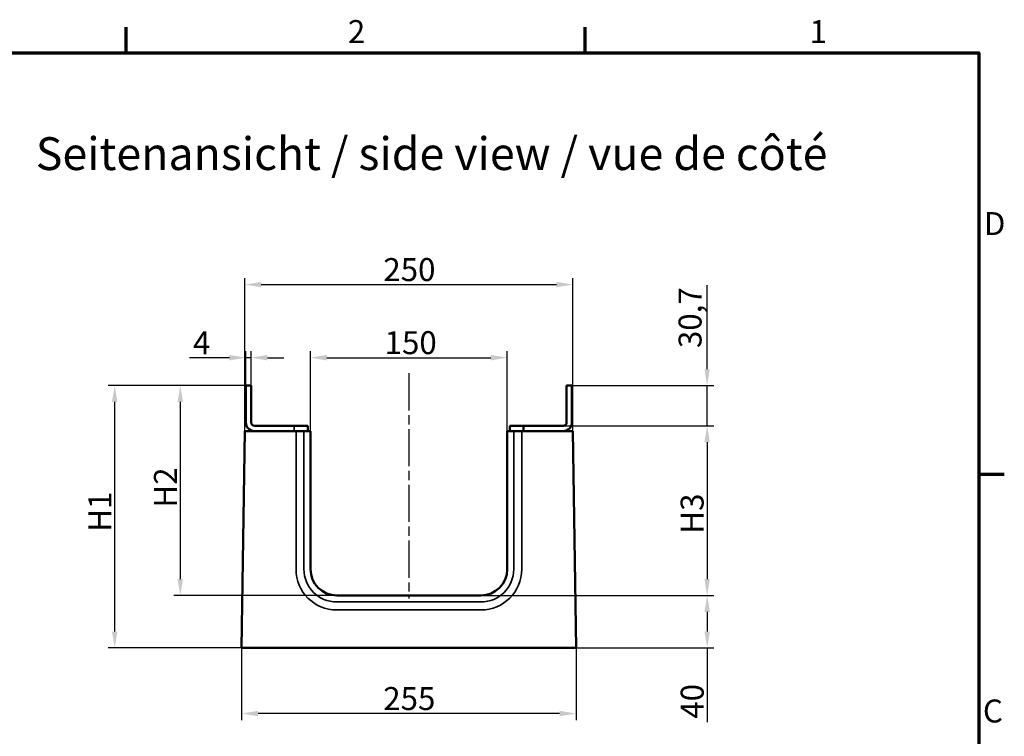
# Model space of a CAD drawing. Units: millimetres. Extents: x 0 to 13833, y -417 to 1485.
# Drawn here: x 1319 to 2069, y 914 to 1460 of the extents above; entities that cross this region are included whole.
import ezdxf

# ---------------------------------------------------------------- set-up
doc = ezdxf.new("R2010")
doc.units = ezdxf.units.MM
doc.header["$LTSCALE"] = 5
doc.linetypes.add('CHAIN', pattern=[0.3543, 0.2362, -0.0295, 0.0591, -0.0295])
doc.linetypes.add('DOUBLE_DASH_CHAIN', pattern=[1.2403, 0.6614, -0.0827, 0.1654, -0.0827, 0.1654, -0.0827])
doc.layers.get('0').update_dxf_attribs({"lineweight": 25})
for name, color, linetype, lineweight in [('Arbeitsebene (ISO)', 7, 'DOUBLE_DASH_CHAIN', 25), ('Bemaßung (ISO)', 7, 'Continuous', 25), ('Rahmen (ISO)', 7, 'Continuous', 70), ('Sichtbar (ISO)', 7, 'Continuous', 50), ('Sichtbar schmal (ISO)', 7, 'Continuous', 35), ('Skizziergeometrie (ISO)', 7, 'Continuous', 25), ('Symbol (ISO)', 7, 'Continuous', 25)]:
    doc.layers.add(name, color=color, linetype=linetype, lineweight=lineweight)
doc.styles.add('3_5', font='arial.ttf')
doc.styles.add('5', font='arial.ttf')
doc.styles.add('Notiztext (DIN)', font='arial.ttf')
doc.dimstyles.new('Standard (DIN)', dxfattribs={"dimscale": 5, "dimtxt": 3.5, "dimasz": 2.5, "dimexe": 1, "dimexo": 0, "dimgap": 0.5, "dimtad": 1, "dimrnd": 1e-08, "dimtxsty": 'Notiztext (DIN)', "dimcen": 0.09, "dimdle": 10, "dimclrd": 256, "dimclre": 256, "dimclrt": 256, "dimadec": 0, "dimazin": 2, "dimtfac": 0.714286, "dimtmove": 0, "dimatfit": 3, "dimfxl": 1, "dimtolj": 1, "dimlwd": -1, "dimlwe": -1, "dimarcsym": 0})

# ---------------------------------------------------------------- blocks, each defined once
blk = doc.blocks.new('Ränder Standardrahmen')
at = {"layer": 'Rahmen (ISO)'}
for p, q in [((280, 287), (280, 290.9)), ((350, 287), (350, 290.9)), ((410, 222.75), (413.9, 222.75))]:
    blk.add_line(p, q, dxfattribs=at)
at = {"layer": 'Rahmen (ISO)', "flags": 128}
blk.add_lwpolyline([(10, 10), (10, 287), (410, 287), (410, 10), (10, 10)], dxfattribs=at)
at = {"layer": 'Skizziergeometrie (ISO)', "char_height": 3.5, "attachment_point": 7}
for s, insert, style in [('2', (313.79, 287.4), '3_5'), ('1', (384.2, 287.4), 'Notiztext (DIN)'), ('D', (410.78, 258.13), '3_5'), ('C', (410.64, 183.82), '3_5')]:
    blk.add_mtext(s, dxfattribs=dict(at, insert=insert, style=style))
blk = doc.blocks.new('*D21')
at = {"layer": 'Bemaßung (ISO)', "transparency": 16777216}
for p, q in [((1487.94, 981.38), (1487.94, 926.38)), ((1742.94, 981.38), (1742.94, 926.38)), ((1730.44, 931.38), (1500.44, 931.38))]:
    blk.add_line(p, q, dxfattribs=at)
for points in [[(1500.44, 933.46), (1500.44, 929.29), (1487.94, 931.38)], [(1730.44, 933.46), (1730.44, 929.29), (1742.94, 931.38)]]:
    blk.add_solid(points, dxfattribs=at)
at = {"layer": 'Defpoints', "color": 0, "transparency": 16777216}
for p in [(1487.94, 981.38), (1742.94, 981.38), (1487.94, 931.38)]:
    blk.add_point(p, dxfattribs=at)
at = {"layer": 'Bemaßung (ISO)', "transparency": 16777216, "insert": (1595.9, 942.81), "char_height": 17.5, "attachment_point": 4, "style": 'Notiztext (DIN)'}
blk.add_mtext('\\A1;255', dxfattribs=at)
blk = doc.blocks.new('*D22')
at = {"layer": 'Bemaßung (ISO)', "transparency": 16777216}
for p, q in [((1540.44, 1146.68), (1540.44, 1207.65)), ((1552.94, 1202.65), (1677.94, 1202.65)), ((1690.44, 1146.68), (1690.44, 1207.65))]:
    blk.add_line(p, q, dxfattribs=at)
for points in [[(1552.94, 1204.74), (1552.94, 1200.57), (1540.44, 1202.65)], [(1677.94, 1204.74), (1677.94, 1200.57), (1690.44, 1202.65)]]:
    blk.add_solid(points, dxfattribs=at)
at = {"layer": 'Defpoints', "color": 0, "transparency": 16777216}
for p in [(1690.44, 1202.65), (1540.44, 1146.68), (1690.44, 1146.68)]:
    blk.add_point(p, dxfattribs=at)
at = {"layer": 'Bemaßung (ISO)', "transparency": 16777216, "insert": (1596.96, 1214.09), "char_height": 17.5, "attachment_point": 4, "style": 'Notiztext (DIN)'}
blk.add_mtext('\\A1;150', dxfattribs=at)
blk = doc.blocks.new('*D23')
at = {"layer": 'Bemaßung (ISO)', "transparency": 16777216}
for p, q in [((1478.64, 1202.65), (1448.3, 1202.65)), ((1491.14, 1181.38), (1491.14, 1207.65)), ((1495.14, 1202.65), (1491.14, 1202.65)), ((1495.14, 1181.38), (1495.14, 1207.65)), ((1507.64, 1202.65), (1520.14, 1202.65))]:
    blk.add_line(p, q, dxfattribs=at)
for points in [[(1478.64, 1204.74), (1478.64, 1200.57), (1491.14, 1202.65)], [(1507.64, 1204.74), (1507.64, 1200.57), (1495.14, 1202.65)]]:
    blk.add_solid(points, dxfattribs=at)
at = {"layer": 'Defpoints', "color": 0, "transparency": 16777216}
for p in [(1495.14, 1202.65), (1491.14, 1181.38), (1495.14, 1181.38)]:
    blk.add_point(p, dxfattribs=at)
at = {"layer": 'Bemaßung (ISO)', "transparency": 16777216, "insert": (1450.8, 1213.9), "char_height": 17.5, "attachment_point": 4, "style": 'Notiztext (DIN)'}
blk.add_mtext('\\A1;4', dxfattribs=at)
blk = doc.blocks.new('*D24')
at = {"layer": 'Bemaßung (ISO)', "transparency": 16777216}
for p, q in [((1490.44, 1146.68), (1490.44, 1263.37)), ((1740.44, 1146.68), (1740.44, 1263.37)), ((1502.94, 1258.37), (1727.94, 1258.37))]:
    blk.add_line(p, q, dxfattribs=at)
for points in [[(1502.94, 1260.46), (1502.94, 1256.29), (1490.44, 1258.37)], [(1727.94, 1260.46), (1727.94, 1256.29), (1740.44, 1258.37)]]:
    blk.add_solid(points, dxfattribs=at)
at = {"layer": 'Defpoints', "color": 0, "transparency": 16777216}
for p in [(1740.44, 1258.37), (1490.44, 1146.68), (1740.44, 1146.68)]:
    blk.add_point(p, dxfattribs=at)
at = {"layer": 'Bemaßung (ISO)', "transparency": 16777216, "insert": (1595.99, 1269.81), "char_height": 17.5, "attachment_point": 4, "style": 'Notiztext (DIN)'}
blk.add_mtext('\\A1;250', dxfattribs=at)
blk = doc.blocks.new('*D25')
at = {"layer": 'Bemaßung (ISO)', "transparency": 16777216}
for p, q in [((1491.14, 1181.38), (1436.14, 1181.38)), ((1441.14, 1168.88), (1441.14, 1033.88)), ((1560.44, 1021.38), (1436.14, 1021.38))]:
    blk.add_line(p, q, dxfattribs=at)
for points in [[(1439.06, 1168.88), (1443.23, 1168.88), (1441.14, 1181.38)], [(1439.06, 1033.88), (1443.23, 1033.88), (1441.14, 1021.38)]]:
    blk.add_solid(points, dxfattribs=at)
at = {"layer": 'Defpoints', "color": 0, "transparency": 16777216}
for p in [(1491.14, 1181.38), (1441.14, 1021.38), (1560.44, 1021.38)]:
    blk.add_point(p, dxfattribs=at)
at = {"layer": 'Bemaßung (ISO)', "transparency": 16777216, "insert": (1429.86, 1083), "char_height": 17.5, "attachment_point": 4, "rotation": 90, "style": 'Notiztext (DIN)'}
blk.add_mtext('\\A1; \\fArial|b0|i0;H2', dxfattribs=at)
blk = doc.blocks.new('*D26')
at = {"layer": 'Bemaßung (ISO)', "transparency": 16777216}
for p, q in [((1491.14, 1181.38), (1386.14, 1181.38)), ((1391.14, 993.88), (1391.14, 1168.88)), ((1487.94, 981.38), (1386.14, 981.38))]:
    blk.add_line(p, q, dxfattribs=at)
for points in [[(1389.06, 1168.88), (1393.23, 1168.88), (1391.14, 1181.38)], [(1389.06, 993.88), (1393.23, 993.88), (1391.14, 981.38)]]:
    blk.add_solid(points, dxfattribs=at)
at = {"layer": 'Defpoints', "color": 0, "transparency": 16777216}
for p in [(1391.14, 1181.38), (1491.14, 1181.38), (1487.94, 981.38)]:
    blk.add_point(p, dxfattribs=at)
at = {"layer": 'Bemaßung (ISO)', "transparency": 16777216, "insert": (1379.86, 1064.6), "char_height": 17.5, "attachment_point": 4, "rotation": 90, "style": 'Notiztext (DIN)'}
blk.add_mtext('\\A1; \\fArial|b0|i0;H1', dxfattribs=at)
blk = doc.blocks.new('*D27')
at = {"layer": 'Bemaßung (ISO)', "transparency": 16777216}
for p, q in [((1733.24, 1150.68), (1847.9, 1150.68)), ((1842.9, 1138.18), (1842.9, 1033.88)), ((1670.44, 1021.38), (1847.9, 1021.38))]:
    blk.add_line(p, q, dxfattribs=at)
for points in [[(1840.82, 1138.18), (1844.99, 1138.18), (1842.9, 1150.68)], [(1840.82, 1033.88), (1844.99, 1033.88), (1842.9, 1021.38)]]:
    blk.add_solid(points, dxfattribs=at)
at = {"layer": 'Defpoints', "color": 0, "transparency": 16777216}
for p in [(1733.24, 1150.68), (1670.44, 1021.38), (1842.9, 1021.38)]:
    blk.add_point(p, dxfattribs=at)
at = {"layer": 'Bemaßung (ISO)', "transparency": 16777216, "insert": (1831.46, 1063.12), "char_height": 17.5, "attachment_point": 4, "rotation": 90, "style": 'Notiztext (DIN)'}
blk.add_mtext('\\A1; \\fArial|b0|i0;H3', dxfattribs=at)
blk = doc.blocks.new('*D28')
at = {"layer": 'Bemaßung (ISO)', "transparency": 16777216}
for p, q in [((1842.9, 1193.88), (1842.9, 1257.88)), ((1739.74, 1181.38), (1847.9, 1181.38)), ((1842.9, 1150.68), (1842.9, 1181.38)), ((1733.24, 1150.68), (1847.9, 1150.68)), ((1842.9, 1138.18), (1842.9, 1125.68))]:
    blk.add_line(p, q, dxfattribs=at)
for points in [[(1840.82, 1193.88), (1844.99, 1193.88), (1842.9, 1181.38)], [(1840.82, 1138.18), (1844.99, 1138.18), (1842.9, 1150.68)]]:
    blk.add_solid(points, dxfattribs=at)
at = {"layer": 'Defpoints', "color": 0, "transparency": 16777216}
for p in [(1739.74, 1181.38), (1733.24, 1150.68), (1842.9, 1150.68)]:
    blk.add_point(p, dxfattribs=at)
at = {"layer": 'Bemaßung (ISO)', "transparency": 16777216, "insert": (1829.89, 1209.94), "char_height": 17.5, "attachment_point": 4, "rotation": 90, "style": 'Notiztext (DIN)'}
blk.add_mtext('\\A1;30,7', dxfattribs=at)
blk = doc.blocks.new('*D35')
at = {"layer": 'Bemaßung (ISO)', "transparency": 16777216}
for p, q in [((1670.44, 1021.38), (1847.94, 1021.38)), ((1842.94, 1008.88), (1842.94, 993.88)), ((1742.94, 981.38), (1847.94, 981.38)), ((1842.94, 981.38), (1842.94, 924.93))]:
    blk.add_line(p, q, dxfattribs=at)
for points in [[(1840.86, 1008.88), (1845.03, 1008.88), (1842.94, 1021.38)], [(1840.86, 993.88), (1845.03, 993.88), (1842.94, 981.38)]]:
    blk.add_solid(points, dxfattribs=at)
at = {"layer": 'Defpoints', "color": 0, "transparency": 16777216}
for p in [(1670.44, 1021.38), (1842.94, 1021.38), (1742.94, 981.38)]:
    blk.add_point(p, dxfattribs=at)
at = {"layer": 'Bemaßung (ISO)', "transparency": 16777216, "insert": (1831.51, 927.43), "char_height": 17.5, "attachment_point": 4, "rotation": 90, "style": 'Notiztext (DIN)'}
blk.add_mtext('\\A1;40', dxfattribs=at)

msp = doc.modelspace()

# ---------------------------------------------------------------- linework, layer by layer
at = {"layer": 'Arbeitsebene (ISO)', "linetype": 'CHAIN', "ltscale": 23.990969}
msp.add_line((1615.443, 1190.746), (1615.443, 1019.03), dxfattribs=at)
at = {"layer": 'Sichtbar (ISO)'}
for p, q in [((1491.143, 1181.375), (1495.143, 1181.375)), ((1491.143, 1153.175), (1491.143, 1181.375)), ((1495.143, 1181.375), (1495.143, 1153.175)), ((1735.743, 1153.175), (1735.743, 1181.375)), ((1735.743, 1181.375), (1739.743, 1181.375)), ((1739.743, 1181.375), (1739.743, 1153.175)), ((1497.643, 1150.675), (1526.943, 1150.675)), ((1526.943, 1150.675), (1527.943, 1150.675)), ((1532.943, 1150.675), (1527.943, 1150.675)), ((1532.943, 1150.675), (1537.443, 1150.675)), ((1537.443, 1150.675), (1538.443, 1150.675)), ((1538.443, 1146.675), (1538.443, 1150.675)), ((1692.443, 1150.675), (1693.443, 1150.675)), ((1692.443, 1150.675), (1692.443, 1146.675)), ((1693.443, 1150.675), (1697.943, 1150.675)), ((1702.943, 1150.675), (1697.943, 1150.675)), ((1702.943, 1150.675), (1702.943, 1146.675)), ((1702.943, 1150.675), (1733.243, 1150.675)), ((1487.943, 981.375), (1490.443, 1146.675)), ((1490.443, 1146.675), (1529.412, 1146.675)), ((1529.412, 1146.675), (1532.197, 1146.675)), ((1532.197, 1146.675), (1532.689, 1146.675)), ((1535.474, 1146.675), (1532.689, 1146.675)), ((1535.474, 1146.675), (1540.443, 1146.675)), ((1540.443, 1146.675), (1540.443, 1041.375)), ((1690.443, 1041.375), (1690.443, 1146.675)), ((1690.443, 1146.675), (1695.412, 1146.675)), ((1698.197, 1146.675), (1695.412, 1146.675)), ((1698.197, 1146.675), (1698.689, 1146.675)), ((1698.689, 1146.675), (1701.474, 1146.675)), ((1701.474, 1146.675), (1740.443, 1146.675)), ((1740.443, 1146.675), (1742.943, 981.375)), ((1560.443, 1021.375), (1670.443, 1021.375)), ((1742.943, 981.375), (1487.943, 981.375))]:
    msp.add_line(p, q, dxfattribs=at)
for centre, radius, start, end in [((1497.643, 1153.175), 6.5, 180, 270), ((1497.643, 1153.175), 2.5, 180, 270), ((1733.243, 1153.175), 6.5, 270, 0), ((1733.243, 1153.175), 2.5, 270, 0), ((1560.443, 1041.375), 20, 180, 270), ((1670.443, 1041.375), 20, 270, 0)]:
    msp.add_arc(centre, radius, start, end, dxfattribs=at)
at = {"layer": 'Sichtbar schmal (ISO)'}
for p, q in [((1527.943, 1150.675), (1527.943, 1146.675)), ((1529.412, 1146.675), (1529.412, 1041.375)), ((1535.474, 1041.375), (1535.474, 1146.675)), ((1695.412, 1146.675), (1695.412, 1041.375)), ((1701.474, 1041.375), (1701.474, 1146.675)), ((1670.443, 1016.406), (1560.443, 1016.406)), ((1560.443, 1010.344), (1670.443, 1010.344))]:
    msp.add_line(p, q, dxfattribs=at)
for centre, radius, start, end in [((1560.443, 1041.375), 31.031, 180, 270), ((1560.443, 1041.375), 24.969, 180, 270), ((1670.443, 1041.375), 31.031, 270, 0), ((1670.443, 1041.375), 24.969, 270, 0)]:
    msp.add_arc(centre, radius, start, end, dxfattribs=at)

# ---------------------------------------------------------------- block references
at = {"xscale": 5, "yscale": 5, "zscale": 5}
msp.add_blockref('Ränder Standardrahmen', (0, 0), dxfattribs=at)

# ---------------------------------------------------------------- texts
at = {"layer": 'Symbol (ISO)', "color": 7, "insert": (1330.96, 1337.871), "char_height": 25, "attachment_point": 7, "style": '5'}
msp.add_mtext('Seitenansicht / side view / vue de côté', dxfattribs=at)

# ---------------------------------------------------------------- dimensions: what is measured, and where the dimension line sits
at = {"layer": 'Bemaßung (ISO)'}
for base, p1, p2, angle, override, picture, middle in [((1740.443, 1258.375), (1490.443, 1146.675), (1740.443, 1146.675), 180, {"dimgap": 0.5, "dimdec": 2, "dimtol": 0, "dimlim": 0, "dimtp": 0, "dimtm": 0, "dimtdec": 2, "dimtofl": 0, "dimatfit": 1}, '*D24', (1615.443, 1258.375)), ((1842.903, 1150.675), (1739.743, 1181.375), (1733.243, 1150.675), 270, {"dimgap": 0.5, "dimdec": 2, "dimtol": 0, "dimlim": 0, "dimtp": 0, "dimtm": 0, "dimtdec": 2, "dimtofl": 1, "dimatfit": 1}, '*D28', (1842.903, 1232.658)), ((1690.443, 1202.652), (1540.443, 1146.675), (1690.443, 1146.675), 180, {"dimgap": 0.5, "dimdec": 2, "dimtol": 0, "dimlim": 0, "dimtp": 0, "dimtm": 0, "dimtdec": 2, "dimtofl": 0, "dimatfit": 1}, '*D22', (1615.443, 1202.652)), ((1842.943, 1021.375), (1742.943, 981.375), (1670.443, 1021.375), 90, {"dimgap": 0.5, "dimdec": 2, "dimtol": 0, "dimlim": 0, "dimtp": 0, "dimtm": 0, "dimtdec": 2, "dimtofl": 0, "dimatfit": 2}, '*D35', (1842.943, 940.283)), ((1487.943, 931.375), (1742.943, 981.375), (1487.943, 981.375), 180, {"dimgap": 0.5, "dimdec": 2, "dimtol": 0, "dimlim": 0, "dimtp": 0, "dimtm": 0, "dimtdec": 2, "dimtofl": 0, "dimatfit": 1}, '*D21', (1615.443, 931.375))]:
    dim = msp.add_linear_dim(base=base, p1=p1, p2=p2, angle=angle, dimstyle='Standard (DIN)', override=override, dxfattribs=at)
    dim.commit()
    dim.dimension.update_dxf_attribs({"geometry": picture, "text_midpoint": middle, "dimtype": 160})
dim = msp.add_linear_dim(base=(1495.143, 1202.652), p1=(1491.143, 1181.375), p2=(1495.143, 1181.375), dimstyle='Standard (DIN)', override={"dimgap": 0.5, "dimdec": 2, "dimtol": 0, "dimlim": 0, "dimtp": 0, "dimtm": 0, "dimtdec": 2, "dimtofl": 1, "dimatfit": 1}, dxfattribs=at)
dim.commit()
dim.dimension.update_dxf_attribs({"geometry": '*D23', "text_midpoint": (1456.847, 1202.652), "dimtype": 160})
for base, p1, p2, angle, text, picture, middle in [((1391.143, 1181.375), (1487.943, 981.375), (1491.143, 1181.375), 90, ' \\fArial|b0|i0;H1', '*D26', (1391.143, 1081.375)), ((1441.143, 1021.375), (1491.143, 1181.375), (1560.443, 1021.375), 270, ' \\fArial|b0|i0;H2', '*D25', (1441.143, 1101.375)), ((1842.903, 1021.375), (1733.243, 1150.675), (1670.443, 1021.375), 270, ' \\fArial|b0|i0;H3', '*D27', (1842.903, 1081.589))]:
    dim = msp.add_linear_dim(base=base, p1=p1, p2=p2, angle=angle, text=text, dimstyle='Standard (DIN)', override={"dimgap": 0.5, "dimdec": 2, "dimtol": 0, "dimlim": 0, "dimtp": 0, "dimtm": 0, "dimtdec": 2, "dimtofl": 0, "dimatfit": 1}, dxfattribs=at)
    dim.commit()
    dim.dimension.update_dxf_attribs({"geometry": picture, "text_midpoint": middle, "dimtype": 160})

doc.saveas('drawing.dxf')
